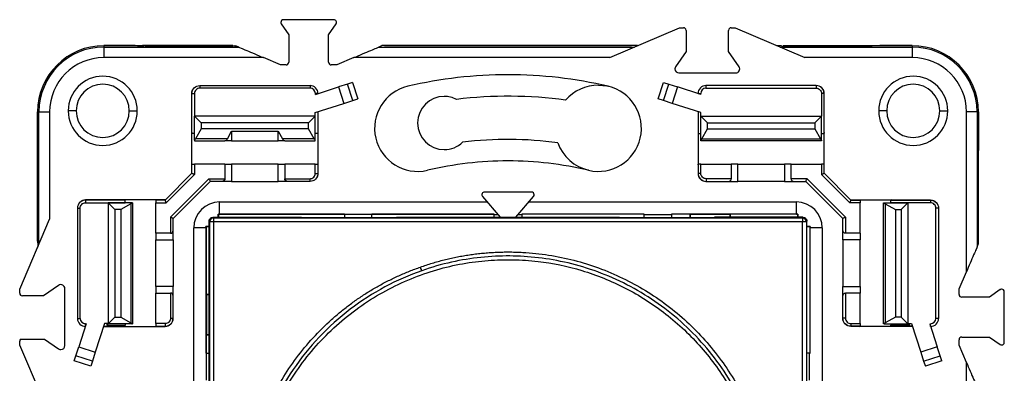
# Model space of a CAD drawing. Units: millimetres. Extents: x 0 to 420, y 0 to 297.
# Drawn here: x 90 to 164, y 184 to 210 of the extents above; entities that cross this region are included whole.
import ezdxf

# ---------------------------------------------------------------- set-up
doc = ezdxf.new("R2010")
doc.units = ezdxf.units.MM

msp = doc.modelspace()

# ---------------------------------------------------------------- linework, layer by layer
at = {"color": 7, "linetype": 'Continuous'}
for p, q in [((109.545, 210.044), (110.106, 209.233)), ((113.503, 210.358), (109.71, 210.358)), ((113.106, 209.233), (113.668, 210.044)), ((134.258, 207.508), (139.506, 209.758)), ((139.506, 209.758), (139.806, 209.758)), ((143.406, 209.758), (143.706, 209.758)), ((143.706, 209.758), (148.955, 207.508)), ((110.106, 209.233), (110.106, 207.158)), ((113.106, 207.158), (113.106, 209.233)), ((140.006, 209.558), (140.006, 207.964)), ((143.206, 207.964), (143.206, 209.558)), ((96.187, 208.408), (96.187, 208.305)), ((98.542, 208.408), (96.187, 208.408)), ((96.187, 208.408), (99.094, 208.408)), ((96.187, 208.305), (96.187, 207.508)), ((96.187, 208.305), (106.341, 208.305)), ((100.167, 208.408), (99.094, 208.408)), ((105.046, 208.408), (100.167, 208.408)), ((100.167, 208.355), (100.167, 208.408)), ((100.167, 208.355), (105.046, 208.355)), ((105.906, 208.408), (105.046, 208.408)), ((105.046, 208.408), (105.046, 208.355)), ((106.341, 208.305), (106.134, 208.394)), ((116.871, 208.305), (117.11, 208.408)), ((116.871, 208.305), (136.118, 208.305)), ((136.356, 208.408), (117.11, 208.408)), ((117.306, 208.408), (135.906, 208.408)), ((147.095, 208.305), (157.026, 208.305)), ((147.306, 208.408), (148.167, 208.408)), ((148.167, 208.408), (153.046, 208.408)), ((148.167, 208.408), (148.167, 208.355)), ((153.046, 208.355), (148.167, 208.355)), ((153.046, 208.408), (154.119, 208.408)), ((153.046, 208.355), (153.046, 208.408)), ((154.119, 208.408), (157.026, 208.408)), ((157.026, 208.408), (154.671, 208.408)), ((157.026, 208.408), (157.026, 208.305)), ((157.026, 208.305), (157.026, 207.508)), ((108.201, 207.508), (96.187, 207.508)), ((109.486, 206.958), (108.201, 207.508)), ((115.012, 207.508), (113.727, 206.958)), ((134.258, 207.508), (115.012, 207.508)), ((140.006, 207.964), (139.22, 206.828)), ((143.993, 206.828), (143.206, 207.964)), ((157.026, 207.508), (148.955, 207.508)), ((109.906, 206.958), (109.486, 206.958)), ((113.727, 206.958), (113.306, 206.958)), ((139.466, 206.358), (143.746, 206.358)), ((103.406, 205.408), (103.415, 205.408)), ((103.415, 205.408), (103.415, 205.208)), ((103.415, 205.408), (111.706, 205.408)), ((111.706, 205.408), (111.706, 205.208)), ((112.106, 204.743), (113.842, 205.306)), ((114.514, 205.525), (113.842, 205.306)), ((113.842, 205.306), (114.243, 204.07)), ((114.901, 205.651), (114.514, 205.525)), ((114.916, 204.288), (114.514, 205.525)), ((114.901, 205.651), (115.303, 204.414)), ((137.91, 204.414), (138.312, 205.651)), ((138.297, 204.288), (138.699, 205.525)), ((138.312, 205.651), (138.699, 205.525)), ((138.699, 205.525), (139.371, 205.306)), ((139.371, 205.306), (138.969, 204.07)), ((141.106, 204.743), (139.371, 205.306)), ((141.506, 205.408), (141.506, 205.208)), ((149.798, 205.408), (141.506, 205.408)), ((149.798, 205.408), (149.798, 205.208)), ((149.806, 205.408), (149.798, 205.408)), ((102.815, 204.808), (102.806, 204.808)), ((102.806, 201.869), (102.806, 204.808)), ((102.815, 204.808), (103.015, 204.808)), ((102.815, 201.825), (102.815, 204.808)), ((103.015, 204.808), (103.015, 203.108)), ((111.706, 205.208), (103.415, 205.208)), ((112.306, 204.808), (112.106, 204.808)), ((112.106, 204.743), (112.106, 204.808)), ((140.906, 204.808), (141.106, 204.808)), ((141.106, 204.743), (141.106, 204.808)), ((141.506, 205.208), (149.798, 205.208)), ((150.398, 204.808), (150.198, 204.808)), ((150.198, 204.808), (150.198, 203.108)), ((150.398, 201.825), (150.398, 204.808)), ((150.398, 204.808), (150.406, 204.808)), ((150.406, 201.869), (150.406, 204.808)), ((112.098, 203.373), (114.243, 204.07)), ((114.243, 204.07), (114.916, 204.288)), ((114.916, 204.288), (115.303, 204.414)), ((138.297, 204.288), (137.91, 204.414)), ((138.969, 204.07), (138.297, 204.288)), ((141.115, 203.373), (138.969, 204.07)), ((91.206, 203.427), (91.309, 203.427)), ((91.206, 203.427), (91.206, 201.072)), ((91.206, 200.52), (91.206, 203.427)), ((91.309, 203.427), (92.106, 203.427)), ((91.309, 193.496), (91.309, 203.427)), ((92.106, 203.427), (92.106, 195.356)), ((94.106, 203.508), (93.506, 203.508)), ((98.106, 203.508), (98.706, 203.508)), ((103.015, 201.308), (103.015, 203.108)), ((103.015, 203.108), (103.515, 202.608)), ((112.098, 203.108), (103.015, 203.108)), ((111.598, 202.608), (112.098, 203.108)), ((112.098, 203.108), (112.098, 203.373)), ((112.098, 201.308), (112.098, 203.108)), ((112.298, 203.438), (112.298, 201.825)), ((112.306, 203.441), (112.306, 201.869)), ((140.906, 203.441), (140.906, 201.869)), ((140.915, 203.438), (140.915, 201.825)), ((141.115, 203.108), (141.115, 203.373)), ((141.115, 203.108), (150.198, 203.108)), ((141.615, 202.608), (141.115, 203.108)), ((141.115, 201.308), (141.115, 203.108)), ((150.198, 203.108), (149.698, 202.608)), ((150.198, 201.308), (150.198, 203.108)), ((155.106, 203.508), (154.506, 203.508)), ((159.106, 203.508), (159.706, 203.508)), ((161.904, 203.427), (161.107, 203.427)), ((161.107, 191.413), (161.107, 203.427)), ((161.904, 203.427), (161.904, 193.273)), ((162.006, 203.427), (161.904, 203.427)), ((162.006, 201.072), (162.006, 203.427)), ((162.006, 203.427), (162.006, 200.52)), ((103.515, 202.608), (103.515, 202.158)), ((111.598, 202.608), (103.515, 202.608)), ((111.598, 202.158), (111.598, 202.608)), ((141.615, 202.608), (149.698, 202.608)), ((141.615, 202.158), (141.615, 202.608)), ((149.698, 202.608), (149.698, 202.158)), ((102.806, 201.869), (102.815, 201.825)), ((102.806, 199.446), (102.806, 201.869)), ((103.515, 202.158), (103.094, 201.399)), ((111.598, 202.158), (103.515, 202.158)), ((105.485, 201.399), (105.806, 201.979)), ((105.806, 201.979), (109.306, 201.979)), ((105.806, 201.979), (105.806, 201.258)), ((109.306, 201.979), (109.628, 201.399)), ((109.306, 201.258), (109.306, 201.979)), ((112.019, 201.399), (111.598, 202.158)), ((112.306, 201.869), (112.298, 201.825)), ((112.306, 201.869), (112.306, 199.446)), ((140.906, 201.869), (140.915, 201.825)), ((140.906, 201.869), (140.906, 199.446)), ((141.194, 201.399), (141.615, 202.158)), ((141.615, 202.158), (149.698, 202.158)), ((149.698, 202.158), (150.119, 201.399)), ((150.406, 201.869), (150.398, 201.825)), ((150.406, 199.446), (150.406, 201.869)), ((103.015, 201.308), (103.015, 201.258)), ((103.015, 201.258), (105.306, 201.258)), ((105.485, 201.399), (103.094, 201.399)), ((105.806, 201.258), (105.306, 201.258)), ((105.806, 201.258), (109.306, 201.258)), ((109.806, 201.258), (109.306, 201.258)), ((112.019, 201.399), (109.628, 201.399)), ((109.806, 201.258), (112.098, 201.258)), ((112.098, 201.258), (112.098, 201.308)), ((141.115, 201.258), (141.115, 201.308)), ((150.198, 201.258), (141.115, 201.258)), ((141.194, 201.399), (150.119, 201.399)), ((150.198, 201.308), (150.198, 201.258)), ((91.206, 199.447), (91.206, 200.52)), ((162.006, 199.447), (162.006, 200.52)), ((91.206, 194.568), (91.206, 199.447)), ((91.259, 199.447), (91.206, 199.447)), ((91.259, 199.447), (91.259, 194.568)), ((102.806, 199.446), (102.815, 199.49)), ((102.806, 198.808), (102.806, 199.446)), ((102.815, 198.816), (102.815, 199.49)), ((103.015, 199.508), (103.015, 198.733)), ((105.306, 199.508), (103.015, 199.508)), ((105.306, 199.508), (105.306, 198.408)), ((105.306, 199.508), (105.806, 199.508)), ((105.806, 199.508), (105.806, 198.208)), ((109.306, 199.508), (105.806, 199.508)), ((109.306, 198.208), (109.306, 199.508)), ((109.306, 199.508), (109.806, 199.508)), ((109.806, 199.508), (109.806, 198.408)), ((112.098, 199.508), (109.806, 199.508)), ((112.098, 198.808), (112.098, 199.508)), ((112.298, 199.49), (112.298, 198.808)), ((112.306, 199.446), (112.298, 199.49)), ((112.306, 199.446), (112.306, 198.808)), ((140.906, 199.446), (140.915, 199.49)), ((140.906, 199.446), (140.906, 198.808)), ((140.915, 199.49), (140.915, 198.808)), ((141.115, 198.808), (141.115, 199.508)), ((141.115, 199.508), (143.406, 199.508)), ((143.406, 199.508), (143.406, 198.408)), ((143.906, 199.508), (143.406, 199.508)), ((143.906, 198.208), (143.906, 199.508)), ((143.906, 199.508), (147.406, 199.508)), ((147.406, 199.508), (147.406, 198.208)), ((147.906, 199.508), (147.406, 199.508)), ((147.906, 198.408), (147.906, 199.508)), ((147.906, 199.508), (150.198, 199.508)), ((150.198, 199.508), (150.198, 198.733)), ((150.398, 198.816), (150.398, 199.49)), ((150.406, 199.446), (150.398, 199.49)), ((150.406, 198.808), (150.406, 199.446)), ((161.954, 199.447), (161.954, 194.568)), ((161.954, 199.447), (162.006, 199.447)), ((162.006, 194.568), (162.006, 199.447)), ((100.798, 196.799), (102.815, 198.816)), ((103.015, 198.733), (100.88, 196.599)), ((112.098, 198.808), (112.298, 198.808)), ((112.298, 198.808), (112.306, 198.808)), ((140.915, 198.808), (140.906, 198.808)), ((141.115, 198.808), (140.915, 198.808)), ((152.332, 196.599), (150.198, 198.733)), ((150.398, 198.816), (152.415, 196.799)), ((101.206, 195.51), (104.103, 198.408)), ((104.186, 198.208), (101.406, 195.428)), ((104.103, 198.408), (105.306, 198.408)), ((105.106, 198.208), (104.186, 198.208)), ((105.806, 198.208), (105.106, 198.208)), ((105.806, 198.208), (109.306, 198.208)), ((110.006, 198.208), (109.306, 198.208)), ((109.806, 198.408), (111.698, 198.408)), ((111.698, 198.208), (110.006, 198.208)), ((111.698, 198.408), (111.698, 198.208)), ((111.706, 198.208), (111.698, 198.208)), ((141.506, 198.208), (141.515, 198.208)), ((141.515, 198.408), (141.515, 198.208)), ((143.406, 198.408), (141.515, 198.408)), ((141.515, 198.208), (143.206, 198.208)), ((143.206, 198.208), (143.906, 198.208)), ((147.406, 198.208), (143.906, 198.208)), ((147.406, 198.208), (148.106, 198.208)), ((149.109, 198.408), (147.906, 198.408)), ((148.106, 198.208), (149.027, 198.208)), ((151.806, 195.428), (149.027, 198.208)), ((149.109, 198.408), (152.006, 195.51)), ((128.375, 197.408), (124.838, 197.408)), ((94.806, 196.799), (94.806, 196.808)), ((97.745, 196.808), (94.806, 196.808)), ((94.806, 196.799), (94.806, 196.599)), ((97.789, 196.799), (94.806, 196.799)), ((94.806, 196.599), (97.806, 196.599)), ((96.506, 196.588), (96.506, 187.506)), ((97.006, 196.088), (96.506, 196.588)), ((98.306, 196.588), (96.506, 196.588)), ((98.215, 196.51), (97.456, 196.088)), ((97.745, 196.808), (97.789, 196.799)), ((100.168, 196.808), (97.745, 196.808)), ((97.806, 196.599), (97.806, 196.588)), ((98.215, 196.51), (98.215, 187.585)), ((98.356, 196.588), (98.306, 196.588)), ((98.356, 196.588), (98.356, 187.506)), ((100.106, 196.599), (100.88, 196.599)), ((100.106, 194.308), (100.106, 196.599)), ((100.168, 196.808), (100.124, 196.799)), ((100.798, 196.799), (100.124, 196.799)), ((100.806, 196.808), (100.168, 196.808)), ((104.906, 196.658), (125.041, 196.658)), ((104.906, 195.748), (104.906, 196.658)), ((124.685, 197.078), (126.014, 195.508)), ((127.199, 195.508), (128.528, 197.078)), ((128.172, 196.658), (148.306, 196.658)), ((148.306, 195.748), (148.306, 196.658)), ((153.106, 196.599), (152.332, 196.599)), ((152.406, 196.808), (153.045, 196.808)), ((152.415, 196.799), (153.089, 196.799)), ((153.045, 196.808), (153.089, 196.799)), ((153.045, 196.808), (155.468, 196.808)), ((153.106, 194.308), (153.106, 196.599)), ((154.856, 187.506), (154.856, 196.588)), ((154.856, 196.588), (154.907, 196.588)), ((154.907, 196.588), (156.706, 196.588)), ((154.998, 196.51), (155.756, 196.088)), ((154.998, 196.51), (154.998, 187.585)), ((158.406, 196.599), (155.406, 196.599)), ((155.406, 196.599), (155.406, 196.588)), ((155.468, 196.808), (155.424, 196.799)), ((155.424, 196.799), (158.406, 196.799)), ((155.468, 196.808), (158.406, 196.808)), ((156.206, 196.088), (156.706, 196.588)), ((156.706, 196.588), (156.706, 187.506)), ((158.406, 196.799), (158.406, 196.808)), ((158.406, 196.799), (158.406, 196.599)), ((94.206, 196.207), (94.206, 196.199)), ((94.206, 196.199), (94.406, 196.199)), ((94.206, 196.199), (94.206, 187.908)), ((94.406, 187.908), (94.406, 196.199)), ((97.006, 196.088), (97.006, 188.006)), ((97.456, 196.088), (97.006, 196.088)), ((97.456, 196.088), (97.456, 188.006)), ((104.794, 195.508), (104.792, 195.748)), ((104.792, 195.748), (104.806, 195.734)), ((104.806, 195.734), (104.806, 195.508)), ((114.306, 195.734), (104.806, 195.734)), ((104.906, 195.748), (114.306, 195.748)), ((114.306, 195.708), (114.306, 195.748)), ((116.356, 195.708), (114.306, 195.708)), ((114.306, 195.708), (114.306, 195.5)), ((116.356, 195.748), (125.556, 195.748)), ((116.356, 195.708), (116.356, 195.748)), ((125.556, 195.734), (116.356, 195.734)), ((116.356, 195.5), (116.356, 195.708)), ((125.556, 195.708), (125.556, 195.748)), ((125.556, 195.708), (125.845, 195.708)), ((125.556, 195.508), (125.556, 195.708)), ((127.368, 195.708), (127.656, 195.708)), ((136.856, 195.748), (127.656, 195.748)), ((127.656, 195.708), (127.656, 195.748)), ((136.856, 195.734), (127.656, 195.734)), ((127.656, 195.708), (127.656, 195.508)), ((136.856, 195.708), (136.856, 195.748)), ((136.856, 195.708), (138.906, 195.708)), ((136.856, 195.5), (136.856, 195.708)), ((138.906, 195.708), (138.906, 195.748)), ((148.306, 195.748), (138.906, 195.748)), ((140.28, 195.734), (138.906, 195.734)), ((138.906, 195.708), (138.906, 195.5)), ((140.306, 195.708), (140.28, 195.734)), ((140.28, 195.734), (140.28, 195.5)), ((143.306, 195.708), (140.306, 195.708)), ((140.306, 195.708), (140.306, 195.5)), ((143.306, 195.708), (143.333, 195.734)), ((143.306, 195.708), (143.306, 195.508)), ((148.406, 195.734), (143.333, 195.734)), ((143.333, 195.734), (143.333, 195.508)), ((148.406, 195.734), (148.421, 195.748)), ((148.406, 195.508), (148.406, 195.734)), ((148.421, 195.748), (148.419, 195.508)), ((155.756, 196.088), (155.756, 188.006)), ((155.756, 196.088), (156.206, 196.088)), ((156.206, 196.088), (156.206, 188.006)), ((159.006, 196.199), (158.806, 196.199)), ((158.806, 187.908), (158.806, 196.199)), ((159.006, 196.207), (159.006, 196.199)), ((159.006, 196.199), (159.006, 187.908)), ((89.856, 190.108), (92.106, 195.356)), ((101.206, 195.51), (101.206, 194.308)), ((101.406, 194.508), (101.406, 195.428)), ((104.154, 195.16), (104.106, 195.208)), ((104.106, 178.958), (104.106, 195.208)), ((104.454, 195.16), (104.154, 195.16)), ((104.154, 150.855), (104.154, 195.16)), ((104.406, 195.508), (104.454, 195.46)), ((104.406, 195.508), (111.056, 195.508)), ((104.454, 195.46), (104.454, 195.16)), ((104.454, 195.46), (148.759, 195.46)), ((104.454, 195.16), (104.454, 150.855)), ((148.759, 195.16), (104.454, 195.16)), ((111.056, 195.508), (111.056, 195.5)), ((111.056, 195.5), (118.206, 195.5)), ((118.206, 195.5), (118.206, 195.508)), ((118.206, 195.508), (135.006, 195.508)), ((135.006, 195.508), (135.006, 195.5)), ((135.006, 195.5), (142.156, 195.5)), ((142.156, 195.5), (142.156, 195.508)), ((148.806, 195.508), (142.156, 195.508)), ((148.759, 195.46), (148.806, 195.508)), ((148.759, 195.46), (148.759, 195.16)), ((148.759, 150.855), (148.759, 195.16)), ((149.059, 195.16), (148.759, 195.16)), ((149.106, 195.208), (149.059, 195.16)), ((149.059, 195.16), (149.059, 150.855)), ((149.106, 178.958), (149.106, 195.208)), ((151.806, 194.508), (151.806, 195.428)), ((152.006, 195.51), (152.006, 194.308)), ((91.206, 193.708), (91.206, 194.568)), ((91.206, 194.568), (91.259, 194.568)), ((101.206, 194.308), (100.106, 194.308)), ((100.106, 194.308), (100.106, 193.808)), ((101.406, 193.808), (101.406, 194.508)), ((103.866, 194.708), (102.956, 194.708)), ((102.956, 175.676), (102.956, 194.708)), ((103.866, 194.822), (104.106, 194.82)), ((103.88, 194.808), (103.866, 194.822)), ((103.866, 194.708), (103.866, 185.308)), ((104.106, 194.808), (103.88, 194.808)), ((103.88, 194.808), (103.88, 189.734)), ((149.106, 194.82), (149.347, 194.822)), ((149.333, 194.808), (149.106, 194.808)), ((149.347, 194.822), (149.333, 194.808)), ((149.333, 194.808), (149.333, 185.308)), ((150.256, 194.708), (149.347, 194.708)), ((149.347, 185.308), (149.347, 194.708)), ((150.256, 194.708), (150.256, 175.676)), ((151.806, 193.808), (151.806, 194.508)), ((153.106, 194.308), (152.006, 194.308)), ((153.106, 194.308), (153.106, 193.808)), ((162.006, 194.568), (161.954, 194.568)), ((162.006, 193.708), (162.006, 194.568)), ((100.106, 193.808), (101.406, 193.808)), ((100.106, 190.308), (100.106, 193.808)), ((101.406, 193.808), (101.406, 190.308)), ((153.106, 193.808), (151.806, 193.808)), ((151.806, 193.808), (151.806, 190.308)), ((153.106, 190.308), (153.106, 193.808)), ((161.904, 193.273), (161.993, 193.479)), ((160.556, 190.128), (161.107, 191.413)), ((89.856, 189.808), (89.856, 190.108)), ((92.786, 190.394), (91.649, 189.608)), ((93.256, 185.868), (93.256, 190.147)), ((100.106, 190.308), (100.106, 189.808)), ((101.406, 190.308), (100.106, 190.308)), ((100.106, 189.808), (101.206, 189.808)), ((100.106, 187.516), (100.106, 189.808)), ((101.206, 189.808), (101.206, 187.916)), ((101.406, 189.608), (101.406, 190.308)), ((103.906, 189.708), (103.88, 189.734)), ((103.88, 189.734), (104.106, 189.734)), ((103.906, 189.708), (103.906, 186.708)), ((103.906, 189.708), (104.106, 189.708)), ((151.806, 190.308), (153.106, 190.308)), ((151.806, 189.608), (151.806, 190.308)), ((153.106, 189.808), (152.006, 189.808)), ((152.006, 189.808), (152.006, 187.916)), ((153.106, 190.308), (153.106, 189.808)), ((153.106, 187.516), (153.106, 189.808)), ((160.556, 189.708), (160.556, 190.128)), ((163.643, 190.069), (162.832, 189.508)), ((163.956, 186.111), (163.956, 189.904)), ((91.649, 189.608), (90.056, 189.608)), ((101.406, 187.916), (101.406, 189.608)), ((151.806, 187.916), (151.806, 189.608)), ((162.832, 189.508), (160.756, 189.508)), ((94.206, 187.908), (94.406, 187.908)), ((94.871, 187.508), (94.308, 185.772)), ((94.871, 187.508), (94.806, 187.508)), ((94.806, 187.308), (94.806, 187.508)), ((96.241, 187.516), (95.544, 185.371)), ((96.506, 187.516), (96.241, 187.516)), ((96.407, 187.506), (96.506, 187.506)), ((96.407, 187.506), (96.407, 187.406)), ((96.506, 187.506), (97.006, 188.006)), ((98.306, 187.506), (96.506, 187.506)), ((97.006, 188.006), (97.456, 188.006)), ((97.456, 188.006), (98.215, 187.585)), ((98.306, 187.506), (98.356, 187.506)), ((100.806, 187.516), (100.106, 187.516)), ((100.806, 187.516), (100.806, 187.316)), ((101.206, 187.916), (101.406, 187.916)), ((101.406, 187.908), (101.406, 187.916)), ((152.006, 187.916), (151.806, 187.916)), ((151.806, 187.908), (151.806, 187.916)), ((152.406, 187.516), (152.406, 187.316)), ((152.406, 187.516), (153.106, 187.516)), ((154.907, 187.506), (154.856, 187.506)), ((154.907, 187.506), (156.706, 187.506)), ((155.756, 188.006), (154.998, 187.585)), ((156.206, 188.006), (155.756, 188.006)), ((156.706, 187.506), (156.206, 188.006)), ((156.706, 187.516), (156.972, 187.516)), ((156.806, 187.506), (156.706, 187.506)), ((156.806, 187.506), (156.806, 187.406)), ((156.972, 187.516), (157.669, 185.371)), ((158.341, 187.508), (158.406, 187.508)), ((158.341, 187.508), (158.905, 185.772)), ((158.406, 187.308), (158.406, 187.508)), ((159.006, 187.908), (158.806, 187.908)), ((96.173, 187.308), (97.745, 187.308)), ((96.176, 187.316), (97.789, 187.316)), ((96.407, 187.406), (97.804, 187.406)), ((97.745, 187.308), (97.789, 187.316)), ((97.745, 187.308), (100.168, 187.308)), ((100.124, 187.316), (100.806, 187.316)), ((100.168, 187.308), (100.124, 187.316)), ((100.168, 187.308), (100.806, 187.308)), ((100.806, 187.316), (100.806, 187.308)), ((153.089, 187.316), (152.406, 187.316)), ((152.406, 187.316), (152.406, 187.308)), ((153.045, 187.308), (152.406, 187.308)), ((153.045, 187.308), (153.089, 187.316)), ((155.468, 187.308), (153.045, 187.308)), ((156.806, 187.406), (155.409, 187.406)), ((157.037, 187.316), (155.424, 187.316)), ((155.468, 187.308), (155.424, 187.316)), ((157.04, 187.308), (155.468, 187.308)), ((89.856, 185.908), (89.856, 186.208)), ((89.915, 186.348), (91.735, 186.348)), ((91.735, 186.348), (92.786, 185.621)), ((103.906, 186.708), (103.88, 186.681)), ((103.88, 186.681), (103.88, 185.308)), ((103.88, 186.681), (104.106, 186.681)), ((103.906, 186.708), (104.106, 186.708)), ((160.556, 185.887), (160.556, 186.308)), ((160.756, 186.508), (162.832, 186.508)), ((162.832, 186.508), (163.643, 185.946)), ((92.106, 180.659), (89.856, 185.908)), ((94.089, 185.1), (94.308, 185.772)), ((94.308, 185.772), (95.544, 185.371)), ((95.544, 185.371), (95.325, 184.698)), ((103.906, 185.308), (103.866, 185.308)), ((103.906, 183.258), (103.906, 185.308)), ((103.906, 185.308), (104.106, 185.308)), ((149.306, 185.308), (149.106, 185.308)), ((149.306, 183.258), (149.306, 185.308)), ((149.306, 185.308), (149.347, 185.308)), ((158.905, 185.772), (157.669, 185.371)), ((157.669, 185.371), (157.887, 184.698)), ((159.124, 185.1), (158.905, 185.772)), ((161.107, 184.602), (160.556, 185.887)), ((93.963, 184.713), (94.089, 185.1)), ((95.2, 184.311), (93.963, 184.713)), ((95.325, 184.698), (94.089, 185.1)), ((95.325, 184.698), (95.2, 184.311)), ((157.887, 184.698), (159.124, 185.1)), ((157.887, 184.698), (158.013, 184.311)), ((159.25, 184.713), (158.013, 184.311)), ((159.25, 184.713), (159.124, 185.1)), ((161.107, 165.356), (161.107, 184.602))]:
    msp.add_line(p, q, dxfattribs=at)
at = {"color": 7, "linetype": 'Continuous', "flags": 128}
msp.add_lwpolyline([(133.406, 205.441), (134.038, 205.379), (134.141, 205.357)], dxfattribs=at)
at = {"color": 7, "linetype": 'Continuous'}
for centre, radius, start, end in [((109.71, 210.158), 0.2, 90, 180), ((109.71, 210.158), 0.2, 180, 214.69515), ((113.503, 210.158), 0.2, 325.30485, 90), ((139.806, 209.558), 0.2, 0, 90), ((143.406, 209.558), 0.2, 90, 180), ((96.187, 203.427), 4.98, 90, 180), ((96.187, 203.427), 4.878, 90, 180), ((157.026, 203.427), 4.98, 0, 90), ((157.026, 203.427), 4.878, 0, 90), ((96.187, 203.427), 4.081, 90, 180), ((157.026, 203.427), 4.081, 0, 90), ((109.906, 207.158), 0.2, 270, 0), ((113.306, 207.158), 0.2, 180, 270), ((139.466, 206.658), 0.3, 145.30485, 180), ((143.746, 206.658), 0.3, 270, 34.69515), ((96.106, 203.508), 2.6, 0, 180), ((126.606, 173.008), 33.215, 90, 103.11202), ((126.606, 173.008), 33.215, 76.88798, 90), ((139.466, 206.658), 0.3, 180, 270), ((157.106, 203.508), 2.6, 0, 180), ((96.106, 203.508), 2, 90, 180), ((96.106, 203.508), 2, 0, 90), ((111.706, 204.808), 0.6, 360, 90), ((119.806, 202.201), 3.24, 103.11202, 283.11202), ((133.406, 202.201), 3.24, 90, 139.43032), ((133.406, 202.201), 3.24, 256.88798, 76.88798), ((141.506, 204.808), 0.6, 90, 180), ((157.106, 203.508), 2, 90, 180), ((157.106, 203.508), 2, 0, 90), ((111.706, 204.808), 0.4, 0, 90), ((121.806, 202.596), 2, 90, 270), ((121.806, 202.596), 2, 62.45589, 90), ((126.606, 173.008), 31.6, 82.10806, 97.04397), ((141.506, 204.808), 0.4, 90, 180), ((96.106, 203.508), 2.6, 180, 0), ((96.106, 203.508), 2, 180, 270), ((96.106, 203.508), 2, 270, 0), ((157.106, 203.508), 2.6, 180, 0), ((157.106, 203.508), 2, 180, 270), ((157.106, 203.508), 2, 270, 0), ((121.806, 202.596), 2, 270, 313.74383), ((126.606, 173.008), 28.35, 82.39937, 96.9229), ((133.406, 202.201), 3.24, 199.70742, 256.88798), ((126.606, 173.008), 26.735, 90, 103.11202), ((126.606, 173.008), 26.735, 76.88798, 90), ((104.906, 194.708), 1.95, 90, 180), ((148.306, 194.708), 1.95, 0, 90), ((104.907, 308.651), 112.903, 269.94186, 269.99991), ((148.306, 308.651), 112.903, 270.00009, 270.05814), ((104.454, 195.16), 0.3, 90.00416, 179.99584), ((148.759, 195.16), 0.3, 0.00416, 89.99584), ((-9.037, 194.707), 112.903, 0.00009, 0.05814), ((262.25, 194.707), 112.903, 179.94186, 179.99991), ((92.956, 190.147), 0.3, 0, 124.69515), ((90.056, 189.808), 0.2, 180, 270), ((160.756, 189.708), 0.2, 180, 270), ((163.756, 189.904), 0.2, 90, 124.69515), ((163.756, 189.904), 0.2, 0, 90), ((94.806, 187.908), 0.6, 180, 270), ((94.806, 187.908), 0.4, 180, 270), ((158.406, 187.908), 0.4, 270, 0), ((158.406, 187.908), 0.6, 270, 0), ((90.056, 186.208), 0.2, 135.17752, 180), ((160.756, 186.308), 0.2, 90, 180), ((163.756, 186.111), 0.2, 270, 0), ((92.956, 185.868), 0.3, 235.30485, 270), ((92.956, 185.868), 0.3, 270, 0), ((163.756, 186.111), 0.2, 235.30485, 270)]:
    msp.add_arc(centre, radius, start, end, dxfattribs=at)
for points, knots in [([(98.542, 208.408), (98.657, 208.408), (98.776, 208.406), (99, 208.398), (99.104, 208.393), (99.192, 208.387)], [0, 0, 0, 0, 0.5, 0.5, 1, 1, 1, 1]), ([(100.167, 208.355), (99.993, 208.355), (99.815, 208.358), (99.479, 208.369), (99.323, 208.377), (99.192, 208.387)], [0, 0, 0, 0, 0.5, 0.5, 1, 1, 1, 1]), ([(106.021, 208.387), (105.889, 208.377), (105.733, 208.369), (105.398, 208.358), (105.219, 208.355), (105.046, 208.355)], [0, 0, 0, 0, 0.5, 0.5, 1, 1, 1, 1]), ([(106.341, 208.305), (106.36, 208.297), (106.416, 208.273), (106.616, 208.187), (106.761, 208.125), (107.118, 207.972), (107.329, 207.882), (107.766, 207.695), (107.991, 207.598), (108.201, 207.508)], [0, 0, 0, 0, 0.25, 0.25, 0.5, 0.5, 0.75, 0.75, 1, 1, 1, 1]), ([(115.012, 207.508), (115.222, 207.598), (115.447, 207.695), (115.884, 207.882), (116.095, 207.972), (116.451, 208.125), (116.596, 208.187), (116.797, 208.273), (116.853, 208.297), (116.871, 208.305)], [0, 0, 0, 0, 0.25, 0.25, 0.5, 0.5, 0.75, 0.75, 1, 1, 1, 1]), ([(147.192, 208.387), (147.323, 208.377), (147.479, 208.369), (147.815, 208.358), (147.993, 208.355), (148.167, 208.355)], [0, 0, 0, 0, 0.5, 0.5, 1, 1, 1, 1]), ([(153.046, 208.355), (153.219, 208.355), (153.398, 208.358), (153.733, 208.369), (153.889, 208.377), (154.021, 208.387)], [0, 0, 0, 0, 0.5, 0.5, 1, 1, 1, 1]), ([(154.671, 208.408), (154.556, 208.408), (154.436, 208.406), (154.213, 208.398), (154.109, 208.393), (154.021, 208.387)], [0, 0, 0, 0, 0.5, 0.5, 1, 1, 1, 1]), ([(102.806, 204.808), (102.806, 204.878), (102.819, 204.955), (102.878, 205.102), (102.924, 205.173), (103.041, 205.29), (103.112, 205.336), (103.259, 205.395), (103.336, 205.408), (103.406, 205.408)], [0, 0, 0, 0, 0.25, 0.25, 0.5, 0.5, 0.75, 0.75, 1, 1, 1, 1]), ([(102.815, 204.808), (102.815, 204.965), (102.88, 205.121), (103.102, 205.343), (103.258, 205.408), (103.415, 205.408)], [0, 0, 0, 0, 0.5, 0.5, 1, 1, 1, 1]), ([(150.406, 204.808), (150.406, 204.878), (150.394, 204.955), (150.335, 205.102), (150.289, 205.173), (150.172, 205.29), (150.101, 205.336), (149.953, 205.395), (149.877, 205.408), (149.806, 205.408)], [0, 0, 0, 0, 0.25, 0.25, 0.5, 0.5, 0.75, 0.75, 1, 1, 1, 1]), ([(103.415, 205.208), (103.368, 205.208), (103.317, 205.199), (103.219, 205.16), (103.171, 205.129), (103.093, 205.051), (103.063, 205.004), (103.024, 204.906), (103.015, 204.855), (103.015, 204.808)], [0, 0, 0, 0, 0.25, 0.25, 0.5, 0.5, 0.75, 0.75, 1, 1, 1, 1]), ([(149.798, 205.208), (149.845, 205.208), (149.896, 205.199), (149.994, 205.16), (150.041, 205.129), (150.12, 205.051), (150.15, 205.004), (150.189, 204.906), (150.198, 204.855), (150.198, 204.808)], [0, 0, 0, 0, 0.25, 0.25, 0.5, 0.5, 0.75, 0.75, 1, 1, 1, 1]), ([(103.015, 201.808), (102.968, 201.808), (102.914, 201.809), (102.836, 201.816), (102.816, 201.821), (102.815, 201.825)], [0, 0, 0, 0, 0.5, 0.5, 1, 1, 1, 1]), ([(112.298, 201.825), (112.297, 201.821), (112.277, 201.816), (112.199, 201.809), (112.144, 201.808), (112.098, 201.808)], [0, 0, 0, 0, 0.5, 0.5, 1, 1, 1, 1]), ([(140.915, 201.825), (140.916, 201.821), (140.936, 201.816), (141.014, 201.809), (141.068, 201.808), (141.115, 201.808)], [0, 0, 0, 0, 0.5, 0.5, 1, 1, 1, 1]), ([(150.198, 201.808), (150.244, 201.808), (150.299, 201.809), (150.377, 201.816), (150.397, 201.821), (150.398, 201.825)], [0, 0, 0, 0, 0.5, 0.5, 1, 1, 1, 1]), ([(91.206, 201.072), (91.206, 200.957), (91.208, 200.837), (91.215, 200.614), (91.221, 200.51), (91.227, 200.422)], [0, 0, 0, 0, 0.5, 0.5, 1, 1, 1, 1]), ([(105.306, 201.258), (105.343, 201.268), (105.379, 201.286), (105.44, 201.335), (105.466, 201.366), (105.485, 201.399)], [0, 0, 0, 0, 0.5, 0.5, 1, 1, 1, 1]), ([(109.628, 201.399), (109.647, 201.366), (109.672, 201.335), (109.734, 201.286), (109.77, 201.268), (109.806, 201.258)], [0, 0, 0, 0, 0.5, 0.5, 1, 1, 1, 1]), ([(162.006, 201.072), (162.006, 200.957), (162.005, 200.837), (161.997, 200.614), (161.992, 200.51), (161.985, 200.422)], [0, 0, 0, 0, 0.5, 0.5, 1, 1, 1, 1]), ([(91.259, 199.447), (91.259, 199.621), (91.256, 199.799), (91.245, 200.135), (91.237, 200.291), (91.227, 200.422)], [0, 0, 0, 0, 0.5, 0.5, 1, 1, 1, 1]), ([(161.954, 199.447), (161.954, 199.621), (161.957, 199.799), (161.967, 200.135), (161.976, 200.291), (161.985, 200.422)], [0, 0, 0, 0, 0.5, 0.5, 1, 1, 1, 1]), ([(102.815, 199.49), (102.816, 199.494), (102.836, 199.499), (102.914, 199.506), (102.968, 199.508), (103.015, 199.508)], [0, 0, 0, 0, 0.5, 0.5, 1, 1, 1, 1]), ([(112.098, 199.508), (112.144, 199.508), (112.199, 199.506), (112.277, 199.499), (112.297, 199.494), (112.298, 199.49)], [0, 0, 0, 0, 0.5, 0.5, 1, 1, 1, 1]), ([(141.115, 199.508), (141.068, 199.508), (141.014, 199.506), (140.936, 199.499), (140.916, 199.494), (140.915, 199.49)], [0, 0, 0, 0, 0.5, 0.5, 1, 1, 1, 1]), ([(150.398, 199.49), (150.397, 199.494), (150.377, 199.499), (150.299, 199.506), (150.244, 199.508), (150.198, 199.508)], [0, 0, 0, 0, 0.5, 0.5, 1, 1, 1, 1]), ([(102.815, 198.816), (102.816, 198.816), (102.836, 198.808), (102.914, 198.775), (102.968, 198.753), (103.015, 198.733)], [0, 0, 0, 0, 0.5, 0.5, 1, 1, 1, 1]), ([(111.698, 198.408), (111.745, 198.408), (111.796, 198.416), (111.894, 198.455), (111.941, 198.486), (112.02, 198.564), (112.05, 198.611), (112.089, 198.71), (112.098, 198.76), (112.098, 198.808)], [0, 0, 0, 0, 0.25, 0.25, 0.5, 0.5, 0.75, 0.75, 1, 1, 1, 1]), ([(112.298, 198.808), (112.298, 198.65), (112.233, 198.494), (112.011, 198.272), (111.855, 198.208), (111.698, 198.208)], [0, 0, 0, 0, 0.5, 0.5, 1, 1, 1, 1]), ([(112.306, 198.808), (112.306, 198.737), (112.294, 198.661), (112.235, 198.513), (112.189, 198.442), (112.072, 198.325), (112.001, 198.279), (111.853, 198.22), (111.777, 198.208), (111.706, 198.208)], [0, 0, 0, 0, 0.25, 0.25, 0.5, 0.5, 0.75, 0.75, 1, 1, 1, 1]), ([(140.906, 198.808), (140.906, 198.737), (140.919, 198.661), (140.978, 198.513), (141.024, 198.442), (141.141, 198.325), (141.212, 198.279), (141.359, 198.22), (141.436, 198.208), (141.506, 198.208)], [0, 0, 0, 0, 0.25, 0.25, 0.5, 0.5, 0.75, 0.75, 1, 1, 1, 1]), ([(141.515, 198.408), (141.468, 198.408), (141.417, 198.416), (141.319, 198.455), (141.271, 198.486), (141.193, 198.564), (141.163, 198.611), (141.124, 198.71), (141.115, 198.76), (141.115, 198.808)], [0, 0, 0, 0, 0.25, 0.25, 0.5, 0.5, 0.75, 0.75, 1, 1, 1, 1]), ([(150.198, 198.733), (150.244, 198.753), (150.299, 198.775), (150.377, 198.808), (150.397, 198.816), (150.398, 198.816)], [0, 0, 0, 0, 0.5, 0.5, 1, 1, 1, 1]), ([(104.103, 198.408), (104.123, 198.36), (104.146, 198.305), (104.178, 198.227), (104.186, 198.208), (104.186, 198.208)], [0, 0, 0, 0, 0.5, 0.5, 1, 1, 1, 1]), ([(105.306, 198.408), (105.306, 198.36), (105.287, 198.305), (105.209, 198.227), (105.154, 198.208), (105.106, 198.208)], [0, 0, 0, 0, 0.5, 0.5, 1, 1, 1, 1]), ([(110.006, 198.208), (109.959, 198.208), (109.904, 198.227), (109.826, 198.305), (109.806, 198.36), (109.806, 198.408)], [0, 0, 0, 0, 0.5, 0.5, 1, 1, 1, 1]), ([(143.206, 198.208), (143.254, 198.208), (143.309, 198.227), (143.387, 198.305), (143.406, 198.36), (143.406, 198.408)], [0, 0, 0, 0, 0.5, 0.5, 1, 1, 1, 1]), ([(147.906, 198.408), (147.906, 198.36), (147.926, 198.305), (148.004, 198.227), (148.059, 198.208), (148.106, 198.208)], [0, 0, 0, 0, 0.5, 0.5, 1, 1, 1, 1]), ([(149.027, 198.208), (149.027, 198.208), (149.035, 198.227), (149.067, 198.305), (149.09, 198.36), (149.109, 198.408)], [0, 0, 0, 0, 0.5, 0.5, 1, 1, 1, 1]), ([(124.838, 197.408), (124.807, 197.408), (124.772, 197.4), (124.705, 197.362), (124.674, 197.33), (124.638, 197.253), (124.634, 197.209), (124.648, 197.133), (124.665, 197.101), (124.685, 197.078)], [0, 0, 0, 0, 0.25, 0.25, 0.5, 0.5, 0.75, 0.75, 1, 1, 1, 1]), ([(128.575, 197.208), (128.575, 197.255), (128.556, 197.31), (128.478, 197.388), (128.422, 197.408), (128.375, 197.408)], [0, 0, 0, 0, 0.5, 0.5, 1, 1, 1, 1]), ([(94.806, 196.808), (94.736, 196.808), (94.659, 196.795), (94.512, 196.736), (94.441, 196.69), (94.324, 196.573), (94.278, 196.502), (94.219, 196.354), (94.206, 196.278), (94.206, 196.207)], [0, 0, 0, 0, 0.25, 0.25, 0.5, 0.5, 0.75, 0.75, 1, 1, 1, 1]), ([(94.406, 196.199), (94.406, 196.246), (94.415, 196.297), (94.454, 196.395), (94.485, 196.443), (94.563, 196.521), (94.61, 196.551), (94.708, 196.59), (94.759, 196.599), (94.806, 196.599)], [0, 0, 0, 0, 0.25, 0.25, 0.5, 0.5, 0.75, 0.75, 1, 1, 1, 1]), ([(97.806, 196.599), (97.806, 196.645), (97.805, 196.7), (97.798, 196.778), (97.793, 196.798), (97.789, 196.799)], [0, 0, 0, 0, 0.5, 0.5, 1, 1, 1, 1]), ([(100.124, 196.799), (100.12, 196.798), (100.115, 196.778), (100.108, 196.7), (100.106, 196.645), (100.106, 196.599)], [0, 0, 0, 0, 0.5, 0.5, 1, 1, 1, 1]), ([(100.88, 196.599), (100.861, 196.645), (100.839, 196.7), (100.806, 196.778), (100.798, 196.798), (100.798, 196.799)], [0, 0, 0, 0, 0.5, 0.5, 1, 1, 1, 1]), ([(152.415, 196.799), (152.415, 196.798), (152.407, 196.778), (152.374, 196.7), (152.352, 196.645), (152.332, 196.599)], [0, 0, 0, 0, 0.5, 0.5, 1, 1, 1, 1]), ([(153.089, 196.799), (153.093, 196.798), (153.098, 196.778), (153.105, 196.7), (153.106, 196.645), (153.106, 196.599)], [0, 0, 0, 0, 0.5, 0.5, 1, 1, 1, 1]), ([(155.406, 196.599), (155.406, 196.645), (155.408, 196.7), (155.415, 196.778), (155.42, 196.798), (155.424, 196.799)], [0, 0, 0, 0, 0.5, 0.5, 1, 1, 1, 1]), ([(158.406, 196.808), (158.477, 196.808), (158.553, 196.795), (158.701, 196.736), (158.772, 196.69), (158.889, 196.573), (158.935, 196.502), (158.994, 196.354), (159.006, 196.278), (159.006, 196.207)], [0, 0, 0, 0, 0.25, 0.25, 0.5, 0.5, 0.75, 0.75, 1, 1, 1, 1]), ([(158.406, 196.799), (158.563, 196.799), (158.72, 196.734), (158.942, 196.512), (159.006, 196.356), (159.006, 196.199)], [0, 0, 0, 0, 0.5, 0.5, 1, 1, 1, 1]), ([(158.806, 196.199), (158.806, 196.246), (158.798, 196.297), (158.759, 196.395), (158.728, 196.443), (158.65, 196.521), (158.603, 196.551), (158.504, 196.59), (158.454, 196.599), (158.406, 196.599)], [0, 0, 0, 0, 0.25, 0.25, 0.5, 0.5, 0.75, 0.75, 1, 1, 1, 1]), ([(101.406, 195.428), (101.406, 195.428), (101.387, 195.436), (101.309, 195.468), (101.254, 195.491), (101.206, 195.51)], [0, 0, 0, 0, 0.5, 0.5, 1, 1, 1, 1]), ([(104.106, 195.208), (104.106, 195.278), (104.136, 195.361), (104.253, 195.478), (104.336, 195.508), (104.406, 195.508)], [0, 0, 0, 0, 0.5, 0.5, 1, 1, 1, 1]), ([(148.806, 195.508), (148.877, 195.508), (148.96, 195.478), (149.077, 195.361), (149.106, 195.278), (149.106, 195.208)], [0, 0, 0, 0, 0.5, 0.5, 1, 1, 1, 1]), ([(152.006, 195.51), (151.959, 195.491), (151.904, 195.468), (151.826, 195.436), (151.806, 195.428), (151.806, 195.428)], [0, 0, 0, 0, 0.5, 0.5, 1, 1, 1, 1]), ([(91.227, 193.593), (91.237, 193.724), (91.245, 193.88), (91.256, 194.216), (91.259, 194.395), (91.259, 194.568)], [0, 0, 0, 0, 0.5, 0.5, 1, 1, 1, 1]), ([(101.206, 194.308), (101.254, 194.308), (101.309, 194.327), (101.387, 194.405), (101.406, 194.46), (101.406, 194.508)], [0, 0, 0, 0, 0.5, 0.5, 1, 1, 1, 1]), ([(152.006, 194.308), (151.959, 194.308), (151.904, 194.327), (151.826, 194.405), (151.806, 194.46), (151.806, 194.508)], [0, 0, 0, 0, 0.5, 0.5, 1, 1, 1, 1]), ([(161.954, 194.568), (161.954, 194.395), (161.957, 194.216), (161.967, 193.88), (161.976, 193.724), (161.985, 193.593)], [0, 0, 0, 0, 0.5, 0.5, 1, 1, 1, 1]), ([(120.017, 191.771), (120.164, 191.822), (120.457, 191.923), (120.9, 192.061), (121.345, 192.19), (121.791, 192.308), (122.238, 192.415), (122.687, 192.512), (123.137, 192.598), (123.588, 192.673), (124.041, 192.738), (124.496, 192.792), (124.951, 192.836), (125.408, 192.869), (125.867, 192.891), (126.327, 192.902), (126.788, 192.903), (127.251, 192.893), (128.213, 192.851), (129.664, 192.701), (131.576, 192.309), (133.44, 191.728), (135.241, 190.965), (136.964, 190.03), (138.584, 188.93), (140.086, 187.684), (141.91, 185.833), (143.442, 183.714), (144.651, 181.406), (145.634, 178.988), (146.43, 175.817), (146.569, 172.553), (146.299, 169.971), (145.906, 168.055), (145.329, 166.186), (144.57, 164.385), (143.64, 162.666), (142.543, 161.046), (141.293, 159.539), (139.899, 158.164), (138.376, 156.931), (137.066, 156.072), (136.044, 155.495), (135.35, 155.14), (134.643, 154.812), (133.924, 154.509), (133.434, 154.331), (133.189, 154.241)], [0, 0, 0, 0, 0.0074659, 0.0149001, 0.0223066, 0.0296893, 0.037052, 0.0443988, 0.0517337, 0.0590605, 0.0663835, 0.0737066, 0.0810338, 0.0883692, 0.0957167, 0.1030804, 0.1104643, 0.1178723, 0.1253082, 0.1567044, 0.187803, 0.2189104, 0.2503326, 0.2815752, 0.3129527, 0.3441892, 0.3751776, 0.4375861, 0.4688196, 0.5001889, 0.5627935, 0.6247603, 0.6559718, 0.6873236, 0.718541, 0.7498008, 0.7810135, 0.8122689, 0.843605, 0.8749161, 0.9061595, 0.9375596, 0.9500455, 0.9625136, 0.9749827, 0.9874719, 1, 1, 1, 1]), ([(161.904, 193.273), (161.896, 193.254), (161.872, 193.198), (161.786, 192.998), (161.724, 192.853), (161.571, 192.496), (161.481, 192.285), (161.294, 191.848), (161.197, 191.623), (161.107, 191.413)], [0, 0, 0, 0, 0.25, 0.25, 0.5, 0.5, 0.75, 0.75, 1, 1, 1, 1]), ([(107.291, 173.008), (107.291, 174.238), (107.41, 175.519), (107.931, 178.109), (108.333, 179.418), (109.44, 181.971), (110.145, 183.214), (111.832, 185.531), (112.813, 186.604), (114.981, 188.5), (116.168, 189.32), (118.651, 190.665), (119.946, 191.188), (122.544, 191.939), (123.848, 192.166), (125.739, 192.314), (126.36, 192.331), (127.606, 192.307), (128.233, 192.265), (128.871, 192.189)], [0, 0, 0, 0, 0.125, 0.125, 0.25, 0.25, 0.375, 0.375, 0.5, 0.5, 0.625, 0.625, 0.75, 0.75, 0.875, 0.875, 0.9375, 0.9375, 1, 1, 1, 1]), ([(146.201, 173.008), (146.201, 173.724), (146.162, 174.441), (145.999, 175.905), (145.875, 176.648), (145.36, 178.887), (144.829, 180.39), (143.373, 183.275), (142.45, 184.655), (140.271, 187.148), (139.016, 188.259), (136.303, 190.113), (134.846, 190.856), (131.878, 191.945), (130.368, 192.294), (128.168, 192.553), (127.449, 192.597), (126.017, 192.606), (125.301, 192.572), (123.11, 192.343), (121.6, 192.016), (120.114, 191.495)], [0, 0, 0, 0, 0.0625, 0.0625, 0.125, 0.125, 0.25, 0.25, 0.375, 0.375, 0.5, 0.5, 0.625, 0.625, 0.75, 0.75, 0.8125, 0.8125, 0.875, 0.875, 1, 1, 1, 1]), ([(128.871, 192.189), (129.955, 192.061), (131.064, 191.836), (133.271, 191.173), (134.369, 190.734), (136.497, 189.641), (137.525, 188.987), (139.45, 187.486), (140.346, 186.638), (141.956, 184.795), (142.67, 183.8), (143.887, 181.719), (144.39, 180.634), (145.178, 178.439), (145.465, 177.327), (145.743, 175.683), (145.811, 175.139), (145.9, 174.066), (145.921, 173.537), (145.921, 173.008)], [0, 0, 0, 0, 0.125, 0.125, 0.25, 0.25, 0.375, 0.375, 0.5, 0.5, 0.625, 0.625, 0.75, 0.75, 0.875, 0.875, 0.9375, 0.9375, 1, 1, 1, 1]), ([(133.189, 154.241), (133.042, 154.191), (132.749, 154.09), (132.306, 153.951), (131.862, 153.823), (131.416, 153.705), (130.969, 153.598), (130.521, 153.502), (130.071, 153.416), (129.619, 153.34), (129.167, 153.276), (128.712, 153.222), (128.257, 153.179), (127.8, 153.146), (127.341, 153.124), (126.881, 153.113), (126.42, 153.112), (125.957, 153.122), (124.995, 153.165), (123.545, 153.315), (121.633, 153.707), (119.769, 154.288), (117.969, 155.051), (116.246, 155.987), (114.628, 157.086), (113.126, 158.332), (111.302, 160.182), (109.77, 162.301), (108.562, 164.609), (107.579, 167.027), (106.784, 170.197), (106.643, 173.46), (106.914, 176.041), (107.306, 177.956), (107.883, 179.826), (108.641, 181.626), (109.57, 183.345), (110.666, 184.965), (111.916, 186.472), (113.053, 187.594), (113.988, 188.395), (114.671, 188.931), (115.374, 189.435), (116.098, 189.906), (116.841, 190.345), (117.605, 190.752), (118.389, 191.125), (119.192, 191.469), (119.741, 191.67), (120.017, 191.771)], [0, 0, 0, 0, 0.007461, 0.01489, 0.022292, 0.029671, 0.037031, 0.044375, 0.051708, 0.059033, 0.066355, 0.073677, 0.081004, 0.08834, 0.095689, 0.103054, 0.11044, 0.117851, 0.12529, 0.156686, 0.187784, 0.21889, 0.250311, 0.281554, 0.312931, 0.344167, 0.375155, 0.437563, 0.468796, 0.500165, 0.56277, 0.624735, 0.655945, 0.687296, 0.718512, 0.74977, 0.780981, 0.812234, 0.84357, 0.874879, 0.888843, 0.90273, 0.916566, 0.930377, 0.94419, 0.958033, 0.971931, 0.985912, 1, 1, 1, 1]), ([(120.114, 191.495), (119.174, 191.165), (118.242, 190.757), (116.435, 189.786), (115.559, 189.224), (113.899, 187.959), (113.116, 187.256), (111.673, 185.736), (111.014, 184.919), (109.841, 183.203), (109.328, 182.305), (108.458, 180.465), (108.102, 179.524), (107.542, 177.636), (107.338, 176.689), (107.074, 174.823), (107.012, 173.902), (107.012, 173.008)], [0, 0, 0, 0, 0.125, 0.125, 0.25, 0.25, 0.375, 0.375, 0.5, 0.5, 0.625, 0.625, 0.75, 0.75, 0.875, 0.875, 1, 1, 1, 1]), ([(120.114, 191.495), (120.113, 191.496), (120.104, 191.523), (120.066, 191.63), (120.04, 191.705), (120.017, 191.771)], [0, 0, 0, 0, 0.5, 0.5, 1, 1, 1, 1]), ([(101.406, 189.608), (101.406, 189.655), (101.387, 189.71), (101.309, 189.788), (101.254, 189.808), (101.206, 189.808)], [0, 0, 0, 0, 0.5, 0.5, 1, 1, 1, 1]), ([(151.806, 189.608), (151.806, 189.655), (151.826, 189.71), (151.904, 189.788), (151.959, 189.808), (152.006, 189.808)], [0, 0, 0, 0, 0.5, 0.5, 1, 1, 1, 1]), ([(100.106, 187.516), (100.106, 187.47), (100.108, 187.415), (100.115, 187.337), (100.12, 187.317), (100.124, 187.316)], [0, 0, 0, 0, 0.5, 0.5, 1, 1, 1, 1]), ([(101.206, 187.916), (101.206, 187.869), (101.198, 187.818), (101.159, 187.72), (101.128, 187.672), (101.05, 187.594), (101.003, 187.564), (100.904, 187.525), (100.854, 187.516), (100.806, 187.516)], [0, 0, 0, 0, 0.25, 0.25, 0.5, 0.5, 0.75, 0.75, 1, 1, 1, 1]), ([(100.806, 187.308), (100.877, 187.308), (100.953, 187.32), (101.101, 187.379), (101.172, 187.425), (101.289, 187.542), (101.335, 187.613), (101.394, 187.761), (101.406, 187.837), (101.406, 187.908)], [0, 0, 0, 0, 0.25, 0.25, 0.5, 0.5, 0.75, 0.75, 1, 1, 1, 1]), ([(152.406, 187.316), (152.249, 187.316), (152.093, 187.381), (151.871, 187.603), (151.806, 187.759), (151.806, 187.916)], [0, 0, 0, 0, 0.5, 0.5, 1, 1, 1, 1]), ([(152.406, 187.308), (152.336, 187.308), (152.259, 187.32), (152.112, 187.379), (152.041, 187.425), (151.924, 187.542), (151.878, 187.613), (151.819, 187.761), (151.806, 187.837), (151.806, 187.908)], [0, 0, 0, 0, 0.25, 0.25, 0.5, 0.5, 0.75, 0.75, 1, 1, 1, 1]), ([(152.006, 187.916), (152.006, 187.869), (152.015, 187.818), (152.054, 187.72), (152.085, 187.672), (152.163, 187.594), (152.21, 187.564), (152.308, 187.525), (152.359, 187.516), (152.406, 187.516)], [0, 0, 0, 0, 0.25, 0.25, 0.5, 0.5, 0.75, 0.75, 1, 1, 1, 1]), ([(153.106, 187.516), (153.106, 187.47), (153.105, 187.415), (153.098, 187.337), (153.093, 187.317), (153.089, 187.316)], [0, 0, 0, 0, 0.5, 0.5, 1, 1, 1, 1]), ([(97.789, 187.316), (97.792, 187.317), (97.795, 187.325), (97.8, 187.357), (97.802, 187.38), (97.804, 187.406)], [0, 0, 0, 0, 0.5, 0.5, 1, 1, 1, 1]), ([(155.424, 187.316), (155.421, 187.317), (155.418, 187.325), (155.413, 187.357), (155.411, 187.38), (155.409, 187.406)], [0, 0, 0, 0, 0.5, 0.5, 1, 1, 1, 1]), ([(161.107, 184.602), (161.197, 184.392), (161.294, 184.167), (161.481, 183.73), (161.571, 183.519), (161.724, 183.162), (161.786, 183.017), (161.872, 182.817), (161.896, 182.761), (161.904, 182.742)], [0, 0, 0, 0, 0.25, 0.25, 0.5, 0.5, 0.75, 0.75, 1, 1, 1, 1])]:
    msp.add_open_spline(points, degree=3, knots=knots, dxfattribs=at)
for points in [[(106.021, 208.387), (106.057, 208.389), (106.095, 208.392), (106.134, 208.394)], [(147.192, 208.387), (147.097, 208.394), (146.985, 208.399), (146.868, 208.403)], [(150.398, 204.808), (150.398, 205.134), (150.124, 205.408), (149.798, 205.408)], [(103.094, 201.399), (103.074, 201.364), (103.047, 201.332), (103.015, 201.308)], [(112.098, 201.308), (112.066, 201.332), (112.038, 201.364), (112.019, 201.399)], [(141.115, 201.308), (141.147, 201.332), (141.174, 201.364), (141.194, 201.399)], [(150.119, 201.399), (150.138, 201.364), (150.166, 201.332), (150.198, 201.308)], [(102.815, 198.816), (102.815, 198.816), (102.815, 198.816), (102.815, 198.816)], [(140.915, 198.808), (140.915, 198.481), (141.188, 198.208), (141.515, 198.208)], [(150.398, 198.816), (150.398, 198.816), (150.398, 198.816), (150.398, 198.816)], [(128.528, 197.078), (128.557, 197.113), (128.575, 197.162), (128.575, 197.208)], [(94.806, 196.799), (94.48, 196.799), (94.206, 196.526), (94.206, 196.199)], [(98.306, 196.588), (98.282, 196.556), (98.25, 196.529), (98.215, 196.51)], [(100.798, 196.799), (100.798, 196.799), (100.798, 196.799), (100.798, 196.799)], [(152.415, 196.799), (152.415, 196.799), (152.415, 196.799), (152.415, 196.799)], [(154.907, 196.588), (154.931, 196.556), (154.963, 196.529), (154.998, 196.51)], [(91.227, 193.593), (91.22, 193.498), (91.215, 193.386), (91.211, 193.269)], [(161.985, 193.593), (161.988, 193.557), (161.991, 193.519), (161.993, 193.479)], [(97.806, 187.506), (97.806, 187.472), (97.806, 187.436), (97.804, 187.406)], [(98.215, 187.585), (98.25, 187.565), (98.282, 187.538), (98.306, 187.506)], [(100.806, 187.316), (101.133, 187.316), (101.406, 187.589), (101.406, 187.916)], [(154.998, 187.585), (154.963, 187.565), (154.931, 187.538), (154.907, 187.506)], [(155.406, 187.506), (155.406, 187.472), (155.407, 187.436), (155.409, 187.406)]]:
    msp.add_open_spline(points, degree=3, dxfattribs=at)

doc.saveas('drawing.dxf')
